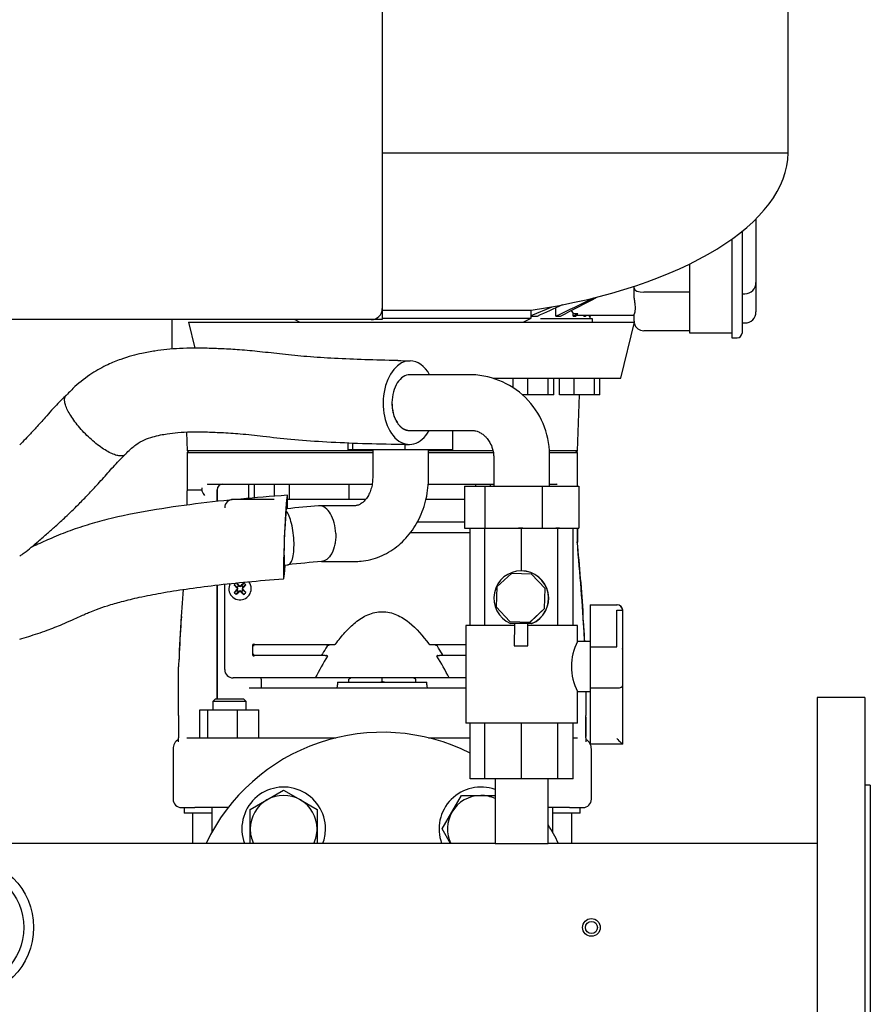
# Model space of a CAD drawing. Units: millimetres. Extents: x 80 to 3290, y 80 to 2296.
# Drawn here: x 1757 to 2062, y 734 to 1087 of the extents above; entities that cross this region are included whole.
import ezdxf

# ---------------------------------------------------------------- set-up
doc = ezdxf.new("R2010")
doc.units = ezdxf.units.MM
for name, color, linetype in [('0.25_INCH_WELD_N', 7, 'Continuous'), ('0.75_INCH_WELD_N', 7, 'Continuous'), ('0511-FLEX', 7, 'Continuous'), ('0511-FLEX-OP', 7, 'Continuous'), ('12000', 7, 'Continuous'), ('5SV11R015T_A_DD', 7, 'Continuous'), ('60000_-_DISCHARG', 7, 'Continuous'), ('71000_DN25_DRAIN', 7, 'Continuous'), ('Default', 7, 'Continuous'), ('FLANGE_32MM_NP16', 7, 'Continuous'), ('FLANGE_50MM_NP16', 7, 'Continuous'), ('FR-PANEL-DOUBLE', 7, 'Continuous'), ('GAUGE', 7, 'Continuous'), ('M16_PLAIN_WASHER', 7, 'Continuous'), ('M16_X_65_LG_HEX_', 7, 'Continuous'), ('ZILMET_24_LH_(NO', 7, 'Continuous')]:
    doc.layers.add(name, color=color, linetype=linetype)

# ---------------------------------------------------------------- blocks, each defined once
blk = doc.blocks.new('SE2')
at = {"layer": '0.25_INCH_WELD_N', "color": 7, "linetype": 'Continuous'}
for radius in [3.17, 2.17]:
    blk.add_circle((1962.31, 761.24), radius, dxfattribs=at)
at = {"layer": '0.75_INCH_WELD_N', "color": 7, "linetype": 'Continuous'}
for p, q in [((1927.79, 814.49), (1927.79, 791.39)), ((1946.84, 791.39), (1946.84, 814.49)), ((1927.79, 791.39), (1946.84, 791.39))]:
    blk.add_line(p, q, dxfattribs=at)
at = {"layer": '0511-FLEX', "color": 7, "linetype": 'Continuous'}
for p, q in [((1919.45, 959.49), (1897.2, 959.49)), ((1897.09, 939.49), (1919.45, 939.49)), ((1927.31, 929.49), (1927.31, 919.49)), ((1947.31, 919.49), (1947.31, 929.49)), ((1916.8, 919.49), (1924.13, 919.49)), ((1916.8, 919.49), (1916.8, 904.49)), ((1924.13, 919.49), (1944.64, 919.49)), ((1924.13, 919.49), (1924.13, 904.49)), ((1944.64, 919.49), (1957.82, 919.49)), ((1944.64, 919.49), (1944.64, 904.49)), ((1957.82, 919.49), (1957.82, 904.49)), ((1916.8, 904.49), (1924.13, 904.49)), ((1924.13, 904.49), (1944.64, 904.49)), ((1944.64, 904.49), (1957.82, 904.49))]:
    blk.add_line(p, q, dxfattribs=at)
for centre, radius, start, end in [((1909.52, 1890.44), 926.03, 268.97331, 269.24519), ((1918.44, 930.62), 28.89, 357.7613, 87.9387), ((1909.52, 1890.43), 956.02, 268.97399, 269.24583)]:
    blk.add_arc(centre, radius, start, end, dxfattribs=at)
for major_axis, ratio, start_param, end_param in [((0.2, 15), 0.633911, 0, 3.990988), ((0.2, 15), 0.633911, 5.450537, 6.283185), ((-0.13, -10), 0.633878, 3.149965, 4.720762)]:
    blk.add_ellipse((1897.13, 949.49), major_axis=major_axis, ratio=ratio, start_param=start_param, end_param=end_param, dxfattribs=at)
for points, knots in [([(1892.92, 964.56), (1888.56, 964.65), (1881.55, 964.81), (1870.47, 965.28), (1860.68, 965.91), (1851.76, 966.76), (1843.71, 967.74), (1836.49, 968.42), (1830.2, 968.77), (1824.72, 968.98), (1819.65, 969.04), (1814.81, 968.91), (1810.17, 968.56), (1805.7, 968.01), (1801.53, 967.26), (1797.43, 966.26), (1793.3, 964.96), (1788.44, 962.99), (1782.88, 959.93), (1777.85, 956.05), (1775.16, 953.28), (1774.06, 952.12)], [0, 0, 0, 0, 0.101797, 0.194578, 0.278274, 0.353099, 0.421452, 0.482706, 0.534927, 0.578495, 0.617809, 0.65905, 0.696471, 0.730167, 0.76704, 0.795333, 0.826884, 0.864806, 0.912979, 0.969249, 1, 1, 1, 1]), ([(1773.98, 952.08), (1772.89, 951.03), (1770.43, 948.68), (1766.85, 944.58), (1763.38, 940.69), (1760.64, 937.74), (1758.69, 935.71), (1757.63, 934.64), (1757.31, 934.33)], [0, 0, 0, 0, 0.0247776, 0.0656797, 0.0954257, 0.1190944, 0.1380854, 0.1461653, 0.1461653, 0.1461653, 0.1461653]), ([(1794.65, 930.54), (1794.35, 930.41), (1793.98, 930.34), (1793.14, 930.35), (1792.66, 930.42), (1791.07, 930.83), (1789.82, 931.38), (1787.74, 932.59), (1787.03, 933.05), (1785.59, 934.08), (1784.84, 934.66), (1783.37, 935.88), (1782.65, 936.53), (1781.21, 937.9), (1780.51, 938.61), (1778.52, 940.78), (1777.3, 942.3), (1775.83, 944.45), (1775.38, 945.17), (1774.63, 946.52), (1774.32, 947.16), (1773.82, 948.37), (1773.64, 948.94), (1773.42, 949.96), (1773.38, 950.41), (1773.45, 951.41), (1773.66, 951.87), (1774.01, 952.18)], [0, 0, 0, 0, 0.0625, 0.0625, 0.125, 0.125, 0.25, 0.25, 0.3125, 0.3125, 0.375, 0.375, 0.4375, 0.4375, 0.5, 0.5, 0.625, 0.625, 0.6875, 0.6875, 0.75, 0.75, 0.8125, 0.8125, 0.875, 0.875, 0.967859, 0.967859, 0.967859, 0.967859]), ([(1890.79, 949.49), (1890.78, 948.19), (1890.94, 946.89), (1891.57, 944.45), (1892.03, 943.35), (1893.2, 941.49), (1893.9, 940.75), (1895.43, 939.75), (1896.26, 939.49), (1897.09, 939.49)], [0, 0, 0, 0, 0.125, 0.125, 0.25, 0.25, 0.375, 0.375, 0.5, 0.5, 0.5, 0.5]), ([(1919.42, 939.49), (1919.43, 939.49), (1919.45, 939.49), (1919.49, 939.49), (1919.54, 939.49), (1919.64, 939.49), (1919.81, 939.48), (1920.1, 939.46), (1920.61, 939.39), (1921.44, 939.18), (1922.47, 938.74), (1923.47, 938.08), (1924.23, 937.41), (1925.05, 936.51), (1926.04, 935.05), (1926.83, 933.16), (1927.19, 931.42), (1927.29, 930.39), (1927.31, 929.89), (1927.31, 929.67), (1927.31, 929.56), (1927.31, 929.51), (1927.31, 929.49)], [0, 0, 0, 0, 0.004239, 0.007558, 0.013458, 0.023911, 0.042309, 0.074307, 0.128713, 0.217145, 0.347657, 0.455331, 0.522773, 0.590511, 0.694885, 0.831097, 0.920986, 0.964186, 0.984023, 0.992926, 0.996879, 1, 1, 1, 1]), ([(1795.07, 930.82), (1795.31, 931.06), (1796.06, 931.86), (1797.37, 933.12), (1799.47, 934.82), (1801.99, 936.18), (1804.88, 937.19), (1807.58, 937.86), (1810.56, 938.4), (1814.24, 938.82), (1818.85, 939.05), (1824.02, 939.01), (1829.93, 938.75), (1836.8, 938.34), (1845.11, 937.38), (1854.95, 936.27), (1866.22, 935.46), (1879.09, 934.86), (1887.3, 934.67), (1892.4, 934.56)], [0, 0, 0, 0, 0.008665, 0.032902, 0.053776, 0.094608, 0.131756, 0.164449, 0.191336, 0.232713, 0.280163, 0.334381, 0.3904, 0.457765, 0.537958, 0.634983, 0.744952, 0.866576, 1, 1, 1, 1]), ([(1757.33, 894.44), (1757.88, 894.82), (1759.29, 895.84), (1761.54, 897.63), (1764.29, 899.99), (1767.17, 902.52), (1770.42, 905.39), (1774.11, 908.77), (1777.86, 912.41), (1781.58, 916.21), (1785.15, 920.03), (1788.9, 924.22), (1792.26, 928.09), (1794.3, 930.03), (1795.14, 930.83)], [0.7264367, 0.7264367, 0.7264367, 0.7264367, 0.7368518, 0.7535351, 0.7712369, 0.7933989, 0.8133963, 0.8389888, 0.871489, 0.8950057, 0.9220919, 0.9529561, 0.9834652, 1, 1, 1, 1])]:
    blk.add_open_spline(points, degree=3, knots=knots, dxfattribs=at)
blk.add_rational_spline([(1890.79, 949.49), (1890.75, 945.43), (1892.13, 942.44), (1893.89, 940.83), (1894.71, 940.08), (1895.68, 939.57), (1896.77, 939.5)], [0.535898384871, 0.601282525778, 0.755983064154, 1, 0.869049438163, 0.763820950794, 0.684314537893], degree=3, knots=[0, 0, 0, 0, 0.3660254, 0.3660254, 0.3660254, 0.5624512, 0.5624512, 0.5624512, 0.5624512], dxfattribs=at)
blk.add_open_spline([(1794.65, 930.54), (1794.81, 930.61), (1794.94, 930.7), (1795.06, 930.81)], degree=3, dxfattribs=at)
at = {"layer": '0511-FLEX-OP', "color": 7, "linetype": 'Continuous'}
for p, q in [((1912.62, 932.49), (1912.62, 939.49)), ((1875.15, 932.49), (1875.15, 935.09)), ((1876.73, 932.49), (1875.15, 932.49)), ((1876.73, 932.49), (1876.73, 935.01)), ((1895.47, 932.49), (1876.73, 932.49)), ((1883.89, 932.49), (1883.89, 922.49)), ((1895.47, 932.49), (1895.47, 934.51)), ((1912.62, 932.49), (1895.47, 932.49)), ((1903.89, 922.49), (1903.89, 932.49)), ((1877.38, 912.49), (1864.71, 912.49)), ((1852.15, 891.23), (1853.23, 891.31)), ((1853.23, 891.31), (1853.46, 891.32)), ((1865.48, 892.49), (1877.38, 892.49))]:
    blk.add_line(p, q, dxfattribs=at)
for centre, radius, start, end in [((1896.99, 514.14), 399.66, 94.6614, 96.31), ((1979.93, 896.01), 127.85, 173.4734, 182.1463), ((1896.57, 513.81), 379.95, 94.6781, 96.5001)]:
    blk.add_arc(centre, radius, start, end, dxfattribs=at)
for start_param, end_param in [(0, 3.970703), (5.464498, 6.283185)]:
    blk.add_ellipse((1852.61, 901.29), major_axis=(0.65, 14.99), ratio=0.024719, start_param=start_param, end_param=end_param, dxfattribs=at)
for points, knots in [([(1877.38, 892.49), (1878.25, 892.51), (1880.07, 892.57), (1883.2, 893.13), (1886.49, 894.21), (1889.63, 895.77), (1892.56, 897.76), (1895.24, 900.17), (1897.63, 902.96), (1899.68, 906.08), (1901.37, 909.49), (1902.65, 913.14), (1903.51, 916.92), (1903.85, 920.16), (1903.88, 921.89), (1903.89, 922.49)], [0, 0, 0, 0, 0.055683, 0.136161, 0.216558, 0.297166, 0.378258, 0.460028, 0.542572, 0.625888, 0.709892, 0.794461, 0.879468, 0.964808, 1, 1, 1, 1]), ([(1883.89, 922.49), (1883.88, 922.13), (1883.86, 921.15), (1883.59, 919.36), (1882.98, 917.42), (1882.12, 915.72), (1881.11, 914.37), (1880.03, 913.4), (1878.97, 912.79), (1878.08, 912.53), (1877.6, 912.5), (1877.38, 912.49)], [0, 0, 0, 0, 0.052992, 0.169868, 0.286769, 0.403777, 0.521743, 0.642462, 0.769226, 0.907893, 1, 1, 1, 1]), ([(1853.26, 916.27), (1847.14, 915.81), (1836.95, 915), (1820.31, 913.23), (1804.35, 910.94), (1791.39, 908.35), (1781.5, 905.64), (1774.62, 903.32), (1768.29, 900.74), (1764.04, 898.74), (1761.9, 897.82), (1761.61, 897.69)], [0, 0, 0, 0, 0.1399429, 0.2770792, 0.4121389, 0.546781, 0.6078958, 0.6695379, 0.7290247, 0.7794092, 0.7874287, 0.7874287, 0.7874287, 0.7874287]), ([(1870.64, 902.49), (1870.6, 903.79), (1870.41, 905.12), (1869.78, 907.53), (1869.33, 908.64), (1868.23, 910.48), (1867.58, 911.23), (1866.19, 912.23), (1865.45, 912.49), (1864.61, 912.49), (1864.51, 912.48), (1864.41, 912.48)], [0, 0, 0, 0, 0.125, 0.125, 0.25, 0.25, 0.375, 0.375, 0.5, 0.5, 0.5166391, 0.5166391, 0.5166391, 0.5166391]), ([(1853.37, 891.33), (1853.53, 891.31), (1853.7, 891.34), (1854.02, 891.5), (1854.17, 891.63), (1854.61, 892.15), (1854.87, 892.69), (1855.29, 894.08), (1855.45, 894.95), (1855.66, 896.93), (1855.7, 898.03), (1855.62, 901.52), (1855.3, 904), (1854.28, 908.13), (1853.61, 909.7), (1852.91, 910.55)], [0, 0, 0, 0, 0.0625, 0.0625, 0.125, 0.125, 0.25, 0.25, 0.375, 0.375, 0.5, 0.5, 0.75, 0.75, 1, 1, 1, 1]), ([(1870.64, 902.49), (1870.65, 901.84), (1870.64, 901.17), (1870.53, 899.89), (1870.44, 899.27), (1870.07, 897.45), (1869.68, 896.35), (1868.68, 894.48), (1868.08, 893.75), (1866.84, 892.82), (1866.21, 892.56), (1865.58, 892.5)], [0, 0, 0, 0, 0.0625, 0.0625, 0.125, 0.125, 0.25, 0.25, 0.375, 0.375, 0.4827108, 0.4827108, 0.4827108, 0.4827108]), ([(1757.33, 864.67), (1758.4, 864.98), (1761.69, 865.95), (1766.82, 867.67), (1772.06, 869.72), (1775.94, 871.46), (1778.63, 872.69), (1780.69, 873.6), (1782.67, 874.43), (1785.34, 875.47), (1789.12, 876.78), (1794.24, 878.27), (1800.62, 879.8), (1808.32, 881.3), (1817.38, 882.73), (1827.7, 884.06), (1839.6, 885.3), (1847.21, 885.92), (1851.96, 886.3)], [0.1607077, 0.1607077, 0.1607077, 0.1607077, 0.1894475, 0.2491649, 0.2999143, 0.3343546, 0.358817, 0.3759596, 0.3923675, 0.4142214, 0.4498088, 0.4953044, 0.551517, 0.618888, 0.6975616, 0.7874587, 0.8882853, 1, 1, 1, 1])]:
    blk.add_open_spline(points, degree=3, knots=knots, dxfattribs=at)
blk.add_open_spline([(1852.91, 910.55), (1852.98, 911.1), (1853.03, 911.39), (1853.07, 911.4)], degree=3, dxfattribs=at)
at = {"layer": '12000', "color": 7, "linetype": 'Continuous'}
for p, q in [((1887.31, 983.24), (1887.31, 979.24)), ((1887.31, 979.24), (1883.31, 979.24))]:
    blk.add_line(p, q, dxfattribs=at)
at = {"layer": '5SV11R015T_A_DD', "color": 7, "linetype": 'Continuous'}
for p, q in [((2021.31, 1015.35), (2021.31, 992.54)), ((2016.31, 1010.87), (2016.31, 981.24)), ((2012.61, 1008.06), (2012.61, 981.24)), ((1997.61, 981.34), (1997.61, 999.24)), ((2021.31, 992.54), (2021.31, 982.54)), ((1977.61, 990.51), (1977.61, 991.22)), ((1977.61, 988.42), (1977.61, 990.51)), ((1997.61, 989.06), (1981.11, 989.06)), ((2016.31, 988.54), (2017.31, 988.54)), ((1940.76, 980.68), (1948.19, 983.86)), ((1949.6, 980.54), (1949.6, 983.54)), ((1955.03, 982.49), (1955.71, 981.46)), ((2021.31, 982.54), (2021.31, 982.04)), ((1811.9, 979.24), (1811.9, 968.65)), ((1940.76, 980.54), (1942.95, 980.54)), ((1947.88, 979.54), (1944.07, 979.54)), ((1955.73, 979.54), (1947.88, 979.54)), ((1949.6, 980.54), (1951.22, 980.54)), ((1955.71, 980.54), (1955.71, 981.46)), ((1955.71, 980.54), (1956.74, 980.54)), ((1962.73, 979.54), (1955.73, 979.54)), ((1977.61, 980.74), (1957.13, 980.74)), ((1959.55, 980.54), (1959.55, 980.74)), ((1959.55, 980.54), (1959.92, 980.74)), ((1959.55, 980.54), (1960.13, 980.54)), ((1960.13, 980.54), (1960.48, 980.74)), ((1961.49, 980.54), (1961.49, 980.74)), ((1961.49, 980.54), (1961.84, 980.74)), ((1961.49, 980.54), (1961.68, 980.54)), ((1961.68, 980.54), (1962.03, 980.74)), ((1961.81, 979.54), (1961.81, 980.61)), ((1962.73, 978.3), (1962.73, 979.54)), ((1977.61, 978.74), (1977.61, 980.84)), ((1997.61, 974.34), (1997.61, 981.34)), ((2012.61, 981.24), (2012.61, 972.74)), ((2016.31, 981.24), (2016.31, 974.44)), ((1997.61, 975.24), (1981.11, 975.24)), ((2016.31, 978.04), (2017.31, 978.04)), ((2012.61, 974.34), (1997.61, 974.34)), ((2012.61, 972.74), (2014.61, 972.74)), ((1957.31, 932.24), (1958.01, 952.3)), ((1817.08, 938.92), (1817.31, 932.24)), ((1883.89, 932.24), (1817.31, 932.24)), ((1818.01, 932.24), (1817.31, 931.54)), ((1817.31, 931.54), (1883.89, 931.54)), ((1817.31, 931.54), (1817.31, 917.79)), ((1927.13, 932.24), (1903.89, 932.24)), ((1903.89, 931.54), (1927.18, 931.54)), ((1957.31, 932.24), (1947.22, 932.24)), ((1947.44, 931.54), (1957.31, 931.54)), ((1957.31, 931.54), (1956.61, 932.24)), ((1957.31, 919.49), (1957.31, 931.54)), ((1824.94, 920.24), (1883.66, 920.24)), ((1828.11, 918.24), (1828.11, 913.97)), ((1828.11, 913.97), (1828.11, 918.24)), ((1839.4, 920.24), (1839.4, 915.13)), ((1841.35, 920.24), (1841.35, 915.29)), ((1848.6, 920.24), (1848.6, 915.89)), ((1853.9, 920.24), (1853.9, 914.74)), ((1875.31, 920.24), (1875.31, 914.74)), ((1903.84, 920.24), (1927.31, 920.24)), ((1920.72, 920.24), (1920.72, 919.49)), ((1926.03, 920.24), (1926.03, 919.49)), ((1947.31, 920.24), (1949.69, 920.24)), ((1817.33, 918.05), (1817.31, 917.92)), ((1817.31, 912.73), (1817.31, 917.8)), ((1822.55, 918.05), (1817.33, 918.05)), ((1839.4, 914.74), (1833.81, 914.74)), ((1841.35, 914.74), (1839.4, 914.74)), ((1848.6, 914.74), (1841.35, 914.74)), ((1853.9, 914.74), (1853.36, 914.74)), ((1881.31, 914.74), (1853.9, 914.74)), ((1916.8, 914.74), (1902.94, 914.74)), ((1899.93, 906.74), (1916.8, 906.74)), ((1957.31, 904.56), (1957.31, 899.38)), ((1918.81, 902.74), (1897.37, 902.74)), ((1828.11, 884.05), (1828.11, 843.24)), ((1828.11, 843.24), (1828.11, 884.05)), ((1830.81, 853.74), (1830.81, 884.33)), ((1834.2, 884.1), (1835.26, 883.3)), ((1834.95, 884.85), (1835.75, 883.79)), ((1835.24, 883.04), (1835.41, 883.15)), ((1835.26, 883.3), (1835.5, 883.55)), ((1835.26, 883.3), (1835.41, 883.15)), ((1835.34, 883.35), (1835.41, 883.15)), ((1835.5, 883.55), (1835.75, 883.79)), ((1835.7, 883.71), (1835.9, 883.64)), ((1835.75, 883.79), (1835.9, 883.64)), ((1836.01, 883.81), (1835.9, 883.64)), ((1836.31, 883.7), (1836.31, 883.47)), ((1836.61, 883.81), (1836.72, 883.64)), ((1836.88, 883.79), (1836.72, 883.64)), ((1836.92, 883.71), (1836.72, 883.64)), ((1837.68, 884.85), (1836.88, 883.79)), ((1836.88, 883.79), (1837.12, 883.55)), ((1837.12, 883.55), (1837.36, 883.3)), ((1837.28, 883.35), (1837.21, 883.15)), ((1837.36, 883.3), (1837.21, 883.15)), ((1837.38, 883.04), (1837.21, 883.15)), ((1838.42, 884.1), (1837.36, 883.3)), ((1834.2, 881.38), (1835.26, 882.17)), ((1834.95, 880.63), (1835.75, 881.69)), ((1835.24, 882.44), (1835.41, 882.33)), ((1835.26, 882.17), (1835.41, 882.33)), ((1835.5, 881.93), (1835.26, 882.17)), ((1835.34, 882.13), (1835.41, 882.33)), ((1835.35, 882.74), (1835.58, 882.74)), ((1835.75, 881.69), (1835.5, 881.93)), ((1835.7, 881.77), (1835.9, 881.84)), ((1835.75, 881.69), (1835.9, 881.84)), ((1836.01, 881.67), (1835.9, 881.84)), ((1836.31, 881.78), (1836.31, 882.01)), ((1836.61, 881.67), (1836.72, 881.84)), ((1836.88, 881.69), (1836.72, 881.84)), ((1836.92, 881.77), (1836.72, 881.84)), ((1837.12, 881.93), (1836.88, 881.69)), ((1837.68, 880.63), (1836.88, 881.69)), ((1837.27, 882.74), (1837.04, 882.74)), ((1837.36, 882.17), (1837.12, 881.93)), ((1837.38, 882.44), (1837.21, 882.33)), ((1837.28, 882.13), (1837.21, 882.33)), ((1837.36, 882.17), (1837.21, 882.33)), ((1838.42, 881.38), (1837.36, 882.17)), ((1840.85, 859.16), (1840.85, 862.31)), ((1841.68, 862.74), (1843.14, 862.74)), ((1843.14, 862.74), (1844.31, 862.74)), ((1844.31, 862.74), (1869.35, 862.74)), ((1869.35, 862.74), (1869.97, 862.74)), ((1904.66, 862.74), (1905.27, 862.74)), ((1905.27, 862.74), (1917.31, 862.74)), ((1843.14, 858.74), (1841.68, 858.74)), ((1844.31, 858.74), (1843.14, 858.74)), ((1866.81, 858.74), (1844.31, 858.74)), ((1866.81, 858.74), (1867.35, 858.74)), ((1907.27, 858.74), (1907.81, 858.74)), ((1917.31, 858.74), (1907.81, 858.74)), ((1814.31, 837.24), (1814.31, 854.67)), ((1841.71, 850.74), (1833.81, 850.74)), ((1842.14, 850.74), (1841.71, 850.74)), ((1843.45, 850.74), (1842.14, 850.74)), ((1844.45, 850.74), (1843.45, 850.74)), ((1843.91, 850.24), (1843.91, 850.74)), ((1843.91, 850.24), (1843.91, 847.24)), ((1863.3, 850.74), (1844.45, 850.74)), ((1911.33, 850.74), (1863.3, 850.74)), ((1871.31, 849.24), (1903.31, 849.24)), ((1871.31, 849.24), (1871.31, 848.24)), ((1875.31, 849.24), (1875.31, 850.27)), ((1886.52, 849.24), (1887.31, 849.47)), ((1887.31, 849.47), (1887.31, 850.74)), ((1888.1, 849.24), (1887.31, 849.47)), ((1899.31, 849.24), (1899.31, 850.27)), ((1903.31, 848.24), (1903.31, 849.24)), ((1917.31, 850.74), (1911.33, 850.74)), ((1840.61, 847.24), (1917.31, 847.24)), ((1960.31, 845.83), (1960.31, 837.24)), ((1827.51, 843.24), (1826.51, 842.24)), ((1838.51, 842.24), (1826.51, 842.24)), ((1826.51, 842.24), (1826.51, 839.24)), ((1827.51, 843.24), (1837.51, 843.24)), ((1838.51, 842.24), (1837.51, 843.24)), ((1838.51, 839.24), (1838.51, 842.24)), ((1814.31, 837.24), (1814.31, 829.21)), ((1821.91, 839.24), (1824.75, 839.24)), ((1821.91, 829.24), (1821.91, 839.24)), ((1824.75, 839.24), (1835.35, 839.24)), ((1824.75, 829.24), (1824.75, 839.24)), ((1835.35, 839.24), (1843.11, 839.24)), ((1835.35, 829.24), (1835.35, 839.24)), ((1843.11, 829.24), (1843.11, 839.24)), ((1960.31, 829.21), (1960.31, 837.24)), ((1814.31, 827.84), (1814.31, 829.21)), ((1817.66, 829.24), (1821.13, 829.24)), ((1821.13, 829.24), (1829.74, 829.24)), ((1829.74, 829.24), (1870.7, 829.24)), ((1903.92, 829.24), (1918.81, 829.24)), ((1955.81, 829.24), (1956.96, 829.24)), ((1960.31, 829.21), (1960.31, 827.84)), ((1812.31, 825.24), (1812.31, 807.24)), ((1962.31, 807.24), (1962.31, 825.24)), ((1815.31, 804.24), (1820.15, 804.24)), ((1816.31, 804.24), (1816.31, 802.24)), ((1826.15, 802.24), (1816.31, 802.24)), ((1819.31, 802.24), (1819.31, 791.39)), ((1829.57, 804.24), (1820.15, 804.24)), ((1826.15, 804.24), (1826.15, 795.29)), ((1832.08, 804.24), (1829.57, 804.24)), ((1954.47, 804.24), (1946.84, 804.24)), ((1948.47, 795.29), (1948.47, 804.24)), ((1958.31, 802.24), (1948.47, 802.24)), ((1954.47, 804.24), (1959.31, 804.24)), ((1955.31, 791.39), (1955.31, 802.24)), ((1958.31, 802.24), (1958.31, 804.24))]:
    blk.add_line(p, q, dxfattribs=at)
for centre, radius, start, end in [((2017.31, 992.54), 4, 270, 0), ((1662.55, 1587.43), 671.35, 295.31344, 296.58885), ((1509.17, 1853.44), 978.45, 296.85825, 297.73285), ((1728.57, 1461.05), 526.17, 294.0438, 295.1142), ((2017.31, 982.04), 4, 270, 0), ((2041.55, 6757.58), 5776.76, 269.148576, 269.165515), ((1473.73, 1903.71), 1041.42, 297.56901, 297.67505), ((1110.95, 2531.39), 1766.49, 298.60696, 298.62449), ((1957.13, 982.12), 1.38, 269.0235, 269.7082), ((1981.11, 978.74), 3.5, 180, 187.219), ((1981.11, 978.74), 3.5, 193.8103, 270), ((2014.61, 974.44), 1.7, 270, 0), ((1824.99, 921.19), 0.956, 245.3541, 266.9696), ((1830.11, 918.24), 2, 90.0017, 180), ((1949.64, 921.19), 0.956, 273.076, 295.3014), ((1826.9, 919.05), 4.41, 196.6297, 221.5264), ((1833.81, 911.74), 3, 90, 180), ((1314.75, 833.23), 645.9, 3.55673, 5.89639), ((666.16, 832.81), 1292.87, 2.82587, 2.95155), ((1177.81, 821.8), 783.21, 3.0764, 5.52353), ((1836.31, 882.74), 4, 152.7716, 0), ((1852.95, 866.1), 26, 133.8337, 136.1663), ((1836.31, 882.74), 1.14, 135, 147.9897), ((1799.03, 868.8), 39.11, 20.8701, 21.8247), ((1836.31, 882.74), 1.15, 122.0103, 135), ((1850.25, 920.02), 39.11, 248.1753, 249.1299), ((1822.38, 920.02), 39.11, 290.8701, 291.8247), ((1836.31, 882.74), 1.14, 45, 57.9897), ((1873.59, 868.8), 39.11, 158.1753, 159.1299), ((1836.31, 882.74), 1.15, 32.0103, 45), ((1819.67, 866.1), 26, 43.8337, 46.1663), ((1836.31, 882.74), 4, 0, 38.925), ((2588.03, 822.48), 774.41, 175.55637, 177.48535), ((1852.95, 899.38), 26, 223.8337, 226.1663), ((1799.03, 896.67), 39.11, 338.1753, 339.1299), ((1836.31, 882.74), 1.15, 212.0103, 225), ((1836.31, 882.74), 1.14, 225, 237.9897), ((1850.25, 845.46), 39.11, 110.8701, 111.8247), ((1822.38, 845.46), 39.11, 68.1753, 69.1299), ((1836.31, 882.74), 1.15, 302.0103, 315), ((1873.59, 896.67), 39.11, 200.8701, 201.8247), ((1836.31, 882.74), 1.14, 315, 327.9897), ((1819.67, 899.38), 26, 313.8337, 316.1663), ((2381.16, 833), 567.28, 175.9748, 177.6306), ((1408.82, 833.77), 551.9, 3.122, 4.105), ((1841.56, 862.33), 0.715, 120.9994, 180.9652), ((1841.62, 862.13), 0.63, 99.8609, 142.1007), ((1950.22, 811.13), 97.17, 148.3355, 150.2558), ((1824.4, 811.13), 97.17, 29.7442, 31.6645), ((1841.56, 859.15), 0.718, 179.1932, 238.8417), ((1841.62, 859.34), 0.63, 217.8896, 260.1764), ((1961.18, 800.76), 109.9, 148.2832, 152.9513), ((1813.41, 800.74), 109.94, 27.0495, 31.716), ((1919.82, 855.5), 105.51, 179.4826, 180.4474), ((1833.81, 853.74), 3, 180, 270), ((1867.31, 848.24), 4, 345.5225, 360), ((1889.17, 827.1), 27, 118.7131, 120.8921), ((1885.45, 827.1), 27, 59.1079, 61.2819), ((1907.31, 848.24), 4, 180, 194.4775), ((-478.34, 842.53), 2292.69, 359.68106, 359.85367), ((5824.46, 842.51), 3864.18, 180.08648, 180.18889), ((1816.31, 825.24), 4, 120.6472, 180), ((1958.31, 825.24), 4, 0, 59.3212), ((1815.31, 807.24), 3, 180, 270), ((1959.31, 807.24), 3, 270, 0)]:
    blk.add_arc(centre, radius, start, end, dxfattribs=at)
for centre, major_axis, ratio, start_param, end_param in [((1981.11, 990.51), (3.5, 0), 0.414214, 3.141593, 4.712389), ((1836.52, 882.94), (-8.48, 8.48), 0.069756, 1.364435, 1.48969), ((1836.11, 882.53), (-8.48, 8.48), 0.069756, -1.48969, -1.364435), ((1836.25, 882.72), (-4.1, 11.28), 0.069756, 1.516528, 1.543348), ((1836.33, 882.8), (-11.28, 4.1), 0.069756, -1.543348, -1.516528), ((1836.29, 882.8), (11.28, 4.1), 0.069756, 1.516528, 1.543348), ((1836.52, 882.53), (8.48, 8.48), 0.069756, 1.364435, 1.48969), ((1836.38, 882.72), (4.1, 11.28), 0.069756, -1.543348, -1.516528), ((1836.11, 882.94), (8.48, 8.48), 0.069756, -1.48969, -1.364435), ((1836.52, 882.53), (-8.48, -8.48), 0.069756, -1.48969, -1.364435), ((1836.11, 882.94), (-8.48, -8.48), 0.069756, 1.364435, 1.48969), ((1836.25, 882.76), (-4.1, -11.28), 0.069756, -1.543348, -1.516528), ((1836.33, 882.67), (-11.28, -4.1), 0.069756, 1.516528, 1.543348), ((1836.29, 882.67), (11.28, -4.1), 0.069756, -1.543348, -1.516528), ((1836.52, 882.94), (8.48, -8.48), 0.069756, -1.48969, -1.364435), ((1836.38, 882.76), (4.1, -11.28), 0.069756, 1.516528, 1.543348), ((1836.11, 882.53), (8.48, -8.48), 0.069756, 1.364435, 1.48969)]:
    blk.add_ellipse(centre, major_axis=major_axis, ratio=ratio, start_param=start_param, end_param=end_param, dxfattribs=at)
for points, knots in [([(1977.61, 980.84), (1977.61, 980.91), (1977.65, 981.02), (1977.72, 981.23), (1977.75, 981.31), (1977.81, 981.49), (1977.84, 981.59), (1977.93, 981.92), (1977.99, 982.16), (1978.05, 982.58), (1978.06, 982.73), (1978.09, 983.04), (1978.09, 983.21), (1978.09, 983.72), (1978.07, 984.08), (1978.01, 984.66), (1977.98, 984.86), (1977.93, 985.27), (1977.9, 985.48), (1977.81, 986.12), (1977.74, 986.56), (1977.65, 987.46), (1977.61, 987.94), (1977.61, 988.42)], [0, 0, 0, 0, 0.125, 0.125, 0.1875, 0.1875, 0.25, 0.25, 0.375, 0.375, 0.4375, 0.4375, 0.5, 0.5, 0.625, 0.625, 0.6875, 0.6875, 0.75, 0.75, 0.875, 0.875, 1, 1, 1, 1]), ([(1957.42, 981.43), (1957.28, 981.28), (1957.19, 981.14), (1957.14, 980.98), (1957.14, 980.93), (1957.16, 980.85), (1957.18, 980.82), (1957.22, 980.8)], [0, 0, 0, 0, 0.5, 0.5, 0.75, 0.75, 1, 1, 1, 1]), ([(1822.68, 918.24), (1822.68, 918.29), (1822.68, 918.4), (1822.69, 918.56), (1822.69, 918.72), (1822.7, 918.82), (1822.71, 918.88), (1822.71, 918.88)], [0, 0, 0, 0, 0.0323188, 0.0644158, 0.0963997, 0.1283802, 0.1300882, 0.1300882, 0.1300882, 0.1300882]), ([(1824.68, 920.21), (1824.72, 920.22), (1824.8, 920.23), (1824.89, 920.24), (1824.94, 920.24)], [0.8771874, 0.8771874, 0.8771874, 0.8771874, 0.9294018, 1, 1, 1, 1]), ([(1949.69, 920.24), (1949.74, 920.24), (1949.82, 920.23), (1949.91, 920.21), (1949.95, 920.2)], [0, 0, 0, 0, 0.0698062, 0.1257897, 0.1257897, 0.1257897, 0.1257897]), ([(1817.35, 912.7), (1817.35, 913.07), (1817.35, 913.85), (1817.34, 914.76), (1817.34, 915.46), (1817.34, 916.11), (1817.34, 916.77), (1817.34, 917.28), (1817.34, 917.55), (1817.34, 917.66), (1817.34, 917.7)], [0.58561, 0.58561, 0.58561, 0.58561, 0.6430692, 0.7118524, 0.7451338, 0.7774592, 0.8442971, 0.8955766, 0.9216458, 0.9378891, 0.9378891, 0.9378891, 0.9378891]), ([(1822.55, 918.05), (1822.55, 918.05), (1822.57, 918.05), (1822.59, 918.03), (1822.61, 918.01), (1822.63, 917.97), (1822.64, 917.92), (1822.66, 917.86), (1822.67, 917.82), (1822.68, 917.79)], [0, 0, 0, 0, 0.117067, 0.236588, 0.362945, 0.499864, 0.65029, 0.81645, 1, 1, 1, 1]), ([(1957.25, 904.5), (1957.25, 904.27), (1957.25, 903.6), (1957.24, 902.45), (1957.24, 901.04), (1957.24, 900.07), (1957.24, 899.58)], [0.7949353, 0.7949353, 0.7949353, 0.7949353, 0.8240932, 0.8810768, 0.9397127, 1, 1, 1, 1]), ([(1870.64, 862.94), (1871.67, 864.36), (1872.76, 865.73), (1875.1, 868.32), (1876.36, 869.56), (1879.09, 871.74), (1880.57, 872.7), (1883.01, 873.75), (1883.84, 874.02), (1885.56, 874.4), (1886.45, 874.5), (1889.08, 874.5), (1890.84, 874.08), (1894.05, 872.7), (1895.55, 871.73), (1899.63, 868.46), (1901.92, 865.77), (1903.98, 862.94)], [0, 0, 0, 0, 0.125, 0.125, 0.25, 0.25, 0.375, 0.375, 0.4375, 0.4375, 0.5, 0.5, 0.625, 0.625, 0.75, 0.75, 1, 1, 1, 1]), ([(1841.68, 862.74), (1841.53, 862.74), (1841.39, 862.68), (1841.19, 862.46), (1841.13, 862.3), (1841.13, 862.14)], [0, 0, 0, 0, 0.5, 0.5, 1, 1, 1, 1]), ([(1841.19, 862.94), (1841.19, 862.93), (1841.19, 862.91), (1841.2, 862.89), (1841.22, 862.87), (1841.25, 862.84), (1841.28, 862.82), (1841.32, 862.8), (1841.38, 862.78), (1841.46, 862.75), (1841.56, 862.74), (1841.64, 862.74), (1841.68, 862.74)], [0, 0, 0, 0, 0.039995, 0.083673, 0.133378, 0.190721, 0.256755, 0.33217, 0.457172, 0.612813, 0.793755, 1, 1, 1, 1]), ([(1867.52, 862.14), (1867.56, 862.21), (1867.62, 862.27), (1867.76, 862.37), (1867.83, 862.41), (1868.06, 862.52), (1868.21, 862.57), (1868.69, 862.7), (1869.02, 862.74), (1869.35, 862.74)], [0, 0, 0, 0, 0.125, 0.125, 0.25, 0.25, 0.5, 0.5, 1, 1, 1, 1]), ([(1869.97, 862.74), (1870.09, 862.74), (1870.2, 862.75), (1870.38, 862.8), (1870.44, 862.81), (1870.52, 862.85), (1870.55, 862.86), (1870.6, 862.9), (1870.62, 862.91), (1870.64, 862.94)], [0, 0, 0, 0, 0.5, 0.5, 0.75, 0.75, 0.875, 0.875, 1, 1, 1, 1]), ([(1903.98, 862.94), (1904, 862.91), (1904.02, 862.9), (1904.08, 862.86), (1904.1, 862.85), (1904.19, 862.81), (1904.24, 862.8), (1904.42, 862.75), (1904.54, 862.74), (1904.66, 862.74)], [0, 0, 0, 0, 0.125, 0.125, 0.25, 0.25, 0.5, 0.5, 1, 1, 1, 1]), ([(1905.27, 862.74), (1905.6, 862.74), (1905.93, 862.7), (1906.41, 862.58), (1906.56, 862.52), (1906.79, 862.41), (1906.86, 862.37), (1907, 862.27), (1907.06, 862.21), (1907.11, 862.14)], [0, 0, 0, 0, 0.5, 0.5, 0.75, 0.75, 0.875, 0.875, 1, 1, 1, 1]), ([(1841.68, 858.74), (1841.66, 858.74), (1841.63, 858.74), (1841.59, 858.74), (1841.56, 858.73), (1841.51, 858.73), (1841.45, 858.72), (1841.38, 858.7), (1841.32, 858.68), (1841.26, 858.65), (1841.22, 858.61), (1841.2, 858.58), (1841.19, 858.55), (1841.19, 858.54)], [0, 0, 0, 0, 0.070512, 0.154077, 0.208468, 0.269198, 0.410961, 0.527523, 0.662445, 0.774578, 0.865618, 0.938747, 1, 1, 1, 1]), ([(1866.81, 858.74), (1866.69, 858.74), (1866.58, 858.75), (1866.36, 858.78), (1866.25, 858.8), (1866.09, 858.86), (1866.04, 858.88), (1865.94, 858.94), (1865.9, 858.98), (1865.83, 859.06), (1865.81, 859.12), (1865.81, 859.23), (1865.82, 859.29), (1865.85, 859.34)], [0, 0, 0, 0, 0.25, 0.25, 0.5, 0.5, 0.625, 0.625, 0.75, 0.75, 0.875, 0.875, 1, 1, 1, 1]), ([(1867.69, 858.54), (1867.7, 858.56), (1867.71, 858.58), (1867.7, 858.62), (1867.69, 858.63), (1867.66, 858.68), (1867.62, 858.69), (1867.51, 858.73), (1867.43, 858.74), (1867.35, 858.74)], [0, 0, 0, 0, 0.125, 0.125, 0.25, 0.25, 0.5, 0.5, 1, 1, 1, 1]), ([(1907.27, 858.74), (1907.19, 858.74), (1907.11, 858.73), (1907, 858.69), (1906.97, 858.68), (1906.93, 858.63), (1906.92, 858.62), (1906.92, 858.58), (1906.92, 858.56), (1906.93, 858.54)], [0, 0, 0, 0, 0.5, 0.5, 0.75, 0.75, 0.875, 0.875, 1, 1, 1, 1]), ([(1908.77, 859.34), (1908.8, 859.29), (1908.82, 859.23), (1908.81, 859.12), (1908.79, 859.06), (1908.72, 858.98), (1908.68, 858.94), (1908.58, 858.88), (1908.53, 858.86), (1908.38, 858.8), (1908.27, 858.78), (1908.04, 858.75), (1907.93, 858.74), (1907.81, 858.74)], [0, 0, 0, 0, 0.125, 0.125, 0.25, 0.25, 0.375, 0.375, 0.5, 0.5, 0.75, 0.75, 1, 1, 1, 1])]:
    blk.add_open_spline(points, degree=3, knots=knots, dxfattribs=at)
blk.add_rational_spline([(1841.68, 858.74), (1841.52, 858.73), (1841.38, 858.8), (1841.29, 858.91), (1841.19, 859.02), (1841.13, 859.17), (1841.13, 859.34)], [1.03262909291, 1.0908041293, 1.22677020791, 1.44052732873, 1.23343349009, 1.09935644611, 1.03829619678], degree=3, knots=[0, 0, 0, 0, 0.507916, 0.507916, 0.507916, 1, 1, 1, 1], dxfattribs=at)
for points in [[(1839.64, 847.23), (1839.96, 847.23), (1840.28, 847.24), (1840.61, 847.24)], [(1817.27, 829.22), (1817.4, 829.23), (1817.53, 829.24), (1817.66, 829.24)], [(1956.96, 829.24), (1957.09, 829.24), (1957.22, 829.23), (1957.35, 829.22)]]:
    blk.add_open_spline(points, degree=3, dxfattribs=at)
at = {"layer": '60000_-_DISCHARG', "color": 7, "linetype": 'Continuous'}
for p, q in [((1927.79, 791.39), (1546.84, 791.39)), ((2043.31, 791.39), (1946.84, 791.39))]:
    blk.add_line(p, q, dxfattribs=at)
at = {"layer": '71000_DN25_DRAIN', "color": 7, "linetype": 'Continuous'}
for p, q in [((1918.81, 869.49), (1918.81, 904.49)), ((1924.15, 869.49), (1924.15, 904.49)), ((1937.2, 904.49), (1936.12, 904.49)), ((1937.68, 904.49), (1937.2, 904.49)), ((1937.2, 889.13), (1937.2, 904.49)), ((1950.31, 904.49), (1949.54, 904.49)), ((1950.86, 904.49), (1950.31, 904.49)), ((1950.31, 869.49), (1950.31, 904.49)), ((1955.81, 869.49), (1955.81, 904.49)), ((1933.67, 888.23), (1928.45, 883.35)), ((1933.67, 888.23), (1933.73, 888.23)), ((1940.81, 888), (1933.67, 888.23)), ((1940.88, 888), (1933.73, 888.23)), ((1937.19, 889.13), (1937.12, 889.13)), ((1940.81, 888), (1940.88, 888)), ((1945.7, 882.78), (1940.81, 888)), ((1945.76, 882.78), (1940.88, 888)), ((1928.45, 883.35), (1928.21, 876.2)), ((1945.46, 875.63), (1945.7, 882.78)), ((1945.53, 875.63), (1945.76, 882.78)), ((1945.7, 882.78), (1945.76, 882.78)), ((1928.21, 876.2), (1933.1, 870.98)), ((1961.91, 876.99), (1971.44, 876.99)), ((1971.44, 876.99), (1971.52, 876.99)), ((1940.24, 870.75), (1945.46, 875.63)), ((1940.31, 870.75), (1945.53, 875.63)), ((1945.46, 875.63), (1945.53, 875.63)), ((1961.9, 874.99), (1961.9, 861.86)), ((1971.43, 861.86), (1971.43, 874.99)), ((1971.43, 874.99), (1973.44, 874.99)), ((1973.44, 874.99), (1973.44, 861.04)), ((1973.52, 861.26), (1973.52, 874.99)), ((1934.68, 869.49), (1917.31, 869.49)), ((1917.31, 869.49), (1917.31, 834.49)), ((1933.1, 870.98), (1940.24, 870.75)), ((1937.09, 870.25), (1933.26, 870.28)), ((1934.69, 870.27), (1934.63, 862.27)), ((1940.86, 870.23), (1937.09, 870.25)), ((1939.51, 862.24), (1939.56, 870.24)), ((1957.31, 869.49), (1939.56, 869.49)), ((1940.24, 870.75), (1940.31, 870.75)), ((1940.92, 870.23), (1940.86, 870.23)), ((1957.31, 863.83), (1957.31, 869.49)), ((1961.9, 863.83), (1957.26, 863.83)), ((1961.9, 861.86), (1971.43, 861.86)), ((1973.44, 847.84), (1973.44, 826.99)), ((1973.52, 826.99), (1973.52, 847.63)), ((1957.31, 834.49), (1957.31, 845.85)), ((1957.32, 845.83), (1961.9, 845.83)), ((1961.9, 847.02), (1961.9, 828.99)), ((1971.43, 847.02), (1961.9, 847.02)), ((1957.31, 834.49), (1917.31, 834.49)), ((1918.81, 814.49), (1918.81, 834.49)), ((1924.15, 814.49), (1924.15, 834.49)), ((1937.2, 814.49), (1937.2, 834.49)), ((1950.31, 814.49), (1950.31, 834.49)), ((1955.81, 814.49), (1955.81, 834.49)), ((1973.44, 826.99), (1961.91, 826.99)), ((1973.52, 826.99), (1973.44, 826.99)), ((1924.15, 814.49), (1918.81, 814.49)), ((1937.2, 814.49), (1924.15, 814.49)), ((1950.31, 814.49), (1937.2, 814.49)), ((1955.81, 814.49), (1950.31, 814.49))]:
    blk.add_line(p, q, dxfattribs=at)
blk.add_arc((1974.97, 854.83), 19.82, 153.0014, 206.9992, dxfattribs=at)
for centre, major_axis, ratio, start_param, end_param in [((1937.12, 879.31), (0, -9.82), 0.999911, 0.390077, 5.878825), ((1937.19, 879.31), (0, -9.82), 0.999911, 0.390077, 3.141593), ((1961.91, 874.99), (0, -2), 0.006226, 3.141593, 4.712389), ((1971.44, 874.99), (0, 2), 0.999981, 4.712389, 6.283185), ((1971.52, 874.99), (0, 2), 0.999981, 4.712389, 6.283185), ((1937.07, 862.25), (-2.44, 0.02), 0.000095, 0, 3.141593), ((1961.95, 854.44), (0, -11), 0.006226, 3.972002, 5.452775), ((1973.48, 854.44), (0, 9), 0.006226, 0.747806, 2.393787), ((1973.48, 854.44), (0, -9), 0.006226, 0.711937, 2.429656), ((1961.91, 828.99), (0, -2), 0.006226, 4.712389, 6.283185), ((1971.44, 828.99), (-2, 2), 0.003113, 1.567683, 3.13848)]:
    blk.add_ellipse(centre, major_axis=major_axis, ratio=ratio, start_param=start_param, end_param=end_param, dxfattribs=at)
blk.add_open_spline([(1973.44, 847.84), (1973.44, 847.73), (1973.39, 847.63), (1973.25, 847.48), (1973.19, 847.43), (1973.05, 847.34), (1972.97, 847.3), (1972.69, 847.19), (1972.47, 847.13), (1972.1, 847.06), (1971.97, 847.05), (1971.7, 847.03), (1971.57, 847.02), (1971.43, 847.02)], degree=3, knots=[0, 0, 0, 0, 0.25, 0.25, 0.375, 0.375, 0.5, 0.5, 0.75, 0.75, 0.875, 0.875, 1, 1, 1, 1], dxfattribs=at)
at = {"layer": 'FLANGE_32MM_NP16', "color": 7, "linetype": 'Continuous'}
for start, end in [(63.256, 154.4871), (25.5129, 31.7495)]:
    blk.add_arc((1887.31, 761.24), 70, start, end, dxfattribs=at)
at = {"layer": 'FLANGE_50MM_NP16', "color": 7, "linetype": 'Continuous'}
for p, q in [((2043.31, 843.74), (2043.31, 678.74)), ((2060.31, 843.74), (2043.31, 843.74)), ((2060.31, 843.74), (2060.31, 678.74)), ((2062.31, 812.24), (2060.31, 812.24)), ((2062.31, 812.24), (2062.31, 710.24))]:
    blk.add_line(p, q, dxfattribs=at)
at = {"layer": 'FR-PANEL-DOUBLE', "color": 7, "linetype": 'Continuous'}
for p, q in [((1887.31, 1375.24), (1887.31, 983.24)), ((1883.31, 979.24), (1591.31, 979.24))]:
    blk.add_line(p, q, dxfattribs=at)
blk.add_arc((1883.31, 983.24), 4, 270, 0, dxfattribs=at)
at = {"layer": 'GAUGE', "color": 7, "linetype": 'Continuous'}
for radius in [25, 21.44]:
    blk.add_circle((1737.31, 761.24), radius, dxfattribs=at)
at = {"layer": 'M16_PLAIN_WASHER', "color": 7, "linetype": 'Continuous'}
for centre, start, end in [((1851.96, 796.59), 0, 200.3053), ((1922.67, 796.59), 70.0432, 200.3053), ((1851.96, 796.59), 339.6947, 0)]:
    blk.add_arc(centre, 15, start, end, dxfattribs=at)
at = {"layer": 'M16_X_65_LG_HEX_', "color": 7, "linetype": 'Continuous'}
for p, q in [((1845.96, 806.99), (1851.96, 810.45)), ((1851.96, 810.45), (1857.96, 806.99)), ((1839.96, 803.52), (1845.96, 806.99)), ((1857.96, 806.99), (1863.96, 803.52)), ((1912.27, 802.59), (1915.74, 808.59)), ((1915.74, 808.59), (1922.67, 808.59)), ((1922.67, 808.59), (1927.79, 808.59)), ((1839.96, 796.59), (1839.96, 803.52)), ((1863.96, 803.52), (1863.96, 796.59)), ((1908.81, 796.59), (1912.27, 802.59)), ((1839.96, 791.39), (1839.96, 796.59)), ((1863.96, 796.59), (1863.96, 791.39)), ((1911.81, 791.39), (1908.81, 796.59))]:
    blk.add_line(p, q, dxfattribs=at)
for centre, start, end in [((1851.96, 796.59), 120, 180), ((1851.96, 796.59), 60, 120), ((1851.96, 796.59), 0, 60), ((1922.67, 796.59), 90, 150), ((1922.67, 796.59), 64.7456, 90), ((1922.67, 796.59), 150, 205.7076), ((1851.96, 796.59), 180, 205.7076), ((1851.96, 796.59), 334.2924, 0)]:
    blk.add_arc(centre, 12, start, end, dxfattribs=at)
at = {"layer": 'ZILMET_24_LH_(NO', "color": 7, "linetype": 'Continuous'}
for p, q in [((2032.81, 1039.07), (2032.81, 1324.42)), ((1887.31, 1039.07), (2032.81, 1039.07)), ((1887.26, 982.59), (1940.76, 982.59)), ((1940.76, 979.82), (1940.76, 982.59)), ((1817.81, 978.3), (1977.81, 978.3)), ((1817.81, 978.3), (1820.13, 969)), ((1856, 979.24), (1857.81, 978.3)), ((1887.31, 979.82), (1940.76, 979.82)), ((1937.81, 978.3), (1940.76, 979.82)), ((1972.82, 958.3), (1977.81, 978.3)), ((1927.23, 958.3), (1972.82, 958.3)), ((1934.25, 954.82), (1934.25, 958.3)), ((1939.52, 952.3), (1939.52, 958.3)), ((1946.79, 952.3), (1946.79, 958.3)), ((1948.78, 952.3), (1948.78, 958.3)), ((1950.83, 952.3), (1950.83, 958.3)), ((1956.09, 952.3), (1956.09, 958.3)), ((1963.36, 952.3), (1963.36, 958.3)), ((1965.36, 952.3), (1965.36, 958.3)), ((1939.52, 952.3), (1937.44, 952.3)), ((1946.79, 952.3), (1939.52, 952.3)), ((1948.78, 952.3), (1946.79, 952.3)), ((1956.09, 952.3), (1950.83, 952.3)), ((1963.36, 952.3), (1956.09, 952.3)), ((1965.36, 952.3), (1963.36, 952.3))]:
    blk.add_line(p, q, dxfattribs=at)
blk.add_ellipse((1897.81, 1038.3), major_axis=(-135, -1.24), ratio=0.437755, start_param=1.890495, end_param=3.133528, dxfattribs=at)

msp = doc.modelspace()

# ---------------------------------------------------------------- block references
at = {"layer": 'Default'}
msp.add_blockref('SE2', (0, 0), dxfattribs=at)

doc.saveas('drawing.dxf')
